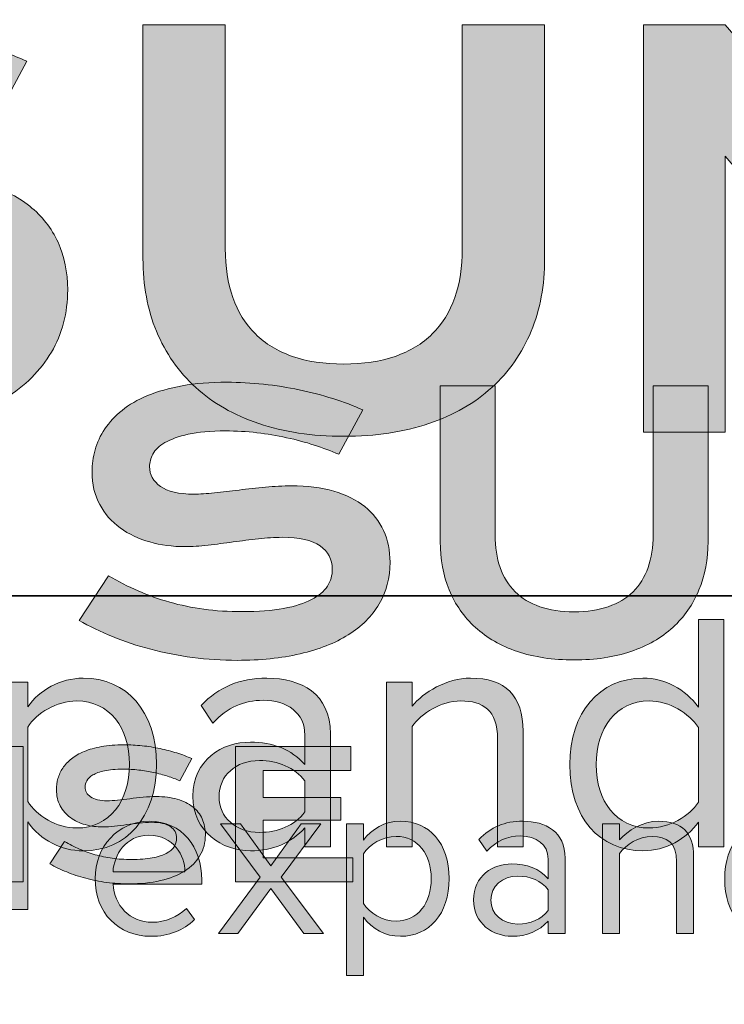
# Model space of a CAD drawing. Units: millimetres. Extents: x 955 to 34530, y -2978 to 2445.
# Drawn here: x 1244 to 1264, y 2184 to 2212 of the extents above; entities that cross this region are included whole.
import ezdxf

# ---------------------------------------------------------------- set-up
doc = ezdxf.new("R2010")
doc.units = ezdxf.units.MM
for name, color, linetype, lineweight in [('07a_TD_Texte_Layout', 7, 'Continuous', 35), ('09a_TD_Frame_seen', 7, 'Continuous', 35), ('09a_TD_Frame_seen @ 1', 7, 'Continuous', 35), ('09a_TD_Frame_seen @ 2', 7, 'Continuous', 35), ('09a_TD_Frame_seen @ 3', 7, 'Continuous', 35), ('Ansichtsfenster', 252, 'Continuous', 15)]:
    doc.layers.add(name, color=color, linetype=linetype, lineweight=lineweight)
doc.layers.add('SP_Logo_2018_RGB_Claim', color=7, linetype='Continuous')
doc.styles.add('Drawing_TD', font='calibril.ttf', dxfattribs={"height": 2.8})
doc.styles.add('Layout_TD', font='calibril.ttf', dxfattribs={"height": 2.8})

# ---------------------------------------------------------------- blocks, each defined once
blk = doc.blocks.new('SP_Logo_farbig_TD')
at = {"layer": 'SP_Logo_2018_RGB_Claim'}
h = blk.add_hatch(color=115, dxfattribs=at)
h.dxf.hatch_style = 2
edge = h.paths.add_edge_path()
edge.add_spline(control_points=[(14.3666, 10.2143), (14.1811, 10.1805), (14.0176, 10.1348), (13.8761, 10.0759), (13.7349, 10.0169), (13.6141, 9.9474), (13.5141, 9.8662), (13.4148, 9.7852), (13.3334, 9.6979), (13.2701, 9.6038), (13.2073, 9.5093), (13.1619, 9.4111), (13.1333, 9.3078), (13.1044, 9.2049), (13.09, 9.1012), (13.09, 8.9967), (13.09, 8.8199), (13.1262, 8.6655), (13.1981, 8.5331), (13.2699, 8.4005), (13.3668, 8.2905), (13.4888, 8.2018), (13.6106, 8.1135), (13.7505, 8.0474), (13.9079, 8.0032), (14.0659, 7.9591), (14.2303, 7.9374), (14.4024, 7.9374), (14.5053, 7.9374), (14.6153, 7.9441), (14.7322, 7.9578), (14.849, 7.9715), (14.9677, 7.9868), (15.088, 8.0032), (15.2079, 8.0196), (15.327, 8.0346), (15.4446, 8.0487), (15.5625, 8.0627), (15.6743, 8.0693), (15.7805, 8.0693), (16.0225, 8.0693), (16.2017, 8.0293), (16.3177, 7.9482), (16.4338, 7.867), (16.492, 7.757), (16.492, 7.6182), (16.492, 7.5313), (16.4688, 7.4516), (16.4223, 7.3779), (16.3755, 7.3042), (16.3012, 7.2408), (16.1989, 7.1876), (16.0968, 7.1344), (15.9644, 7.0929), (15.8029, 7.0628), (15.6407, 7.0322), (15.4446, 7.0174), (15.2142, 7.0174), (15.0229, 7.0174), (14.8426, 7.0289), (14.6732, 7.0517), (14.5041, 7.0744), (14.3426, 7.1074), (14.1891, 7.1512), (14.035, 7.1945), (13.8868, 7.2473), (13.7438, 7.3102), (13.6006, 7.373), (13.4598, 7.4442), (13.3209, 7.5227), (13.3209, 7.5227), (12.9061, 6.8924), (12.9061, 6.8924), (13.0515, 6.809), (13.2097, 6.7323), (13.3807, 6.6634), (13.5514, 6.5932), (13.7314, 6.5337), (13.9201, 6.4836), (14.1091, 6.4337), (14.3066, 6.3957), (14.5126, 6.3681), (14.7188, 6.3416), (14.9298, 6.3278), (15.1455, 6.3278), (15.4726, 6.3278), (15.7693, 6.3586), (16.0355, 6.4199), (16.3022, 6.4812), (16.5301, 6.571), (16.7186, 6.6898), (16.908, 6.8085), (17.0534, 6.9537), (17.1553, 7.1263), (17.2577, 7.2988), (17.3091, 7.4954), (17.3091, 7.7162), (17.3091, 7.8811), (17.2785, 8.0307), (17.2178, 8.1638), (17.1575, 8.297), (17.0684, 8.4108), (16.9505, 8.5049), (16.8328, 8.5991), (16.6868, 8.671), (16.5128, 8.7217), (16.3387, 8.7724), (16.1388, 8.7977), (15.9129, 8.7977), (15.7939, 8.7977), (15.6705, 8.7918), (15.5438, 8.7795), (15.4175, 8.7675), (15.293, 8.7538), (15.1714, 8.739), (15.0492, 8.7244), (14.9331, 8.7109), (14.8227, 8.6987), (14.7125, 8.6863), (14.6147, 8.6805), (14.5298, 8.6805), (14.3189, 8.6805), (14.1621, 8.7168), (14.0588, 8.7894), (13.9557, 8.8621), (13.9044, 8.9558), (13.9044, 9.0704), (13.9044, 9.1292), (13.9201, 9.1882), (13.9522, 9.2479), (13.984, 9.3076), (14.041, 9.3614), (14.1227, 9.4102), (14.2048, 9.4581), (14.3146, 9.4976), (14.4526, 9.5288), (14.5906, 9.5596), (14.7667, 9.5755), (14.981, 9.5755), (15.1315, 9.5755), (15.279, 9.5671), (15.424, 9.5496), (15.5686, 9.5328), (15.7088, 9.5092), (15.8443, 9.4799), (15.9801, 9.4505), (16.1103, 9.4154), (16.2345, 9.3754), (16.3586, 9.3356), (16.4749, 9.2917), (16.5826, 9.2443), (16.5826, 9.2443), (16.9237, 9.8722), (16.9237, 9.8722), (16.7927, 9.9313), (16.6515, 9.9847), (16.4995, 10.0326), (16.3472, 10.0812), (16.1891, 10.1226), (16.0247, 10.1566), (15.8606, 10.1914), (15.6915, 10.2176), (15.5183, 10.2367), (15.3448, 10.2552), (15.1722, 10.2647), (15.0007, 10.2647), (14.7636, 10.2647), (14.5523, 10.2482), (14.3666, 10.2143)], knot_values=[0, 0, 0, 0, 1, 1, 1, 2, 2, 2, 3, 3, 3, 4, 4, 4, 5, 5, 5, 6, 6, 6, 7, 7, 7, 8, 8, 8, 9, 9, 9, 10, 10, 10, 11, 11, 11, 12, 12, 12, 13, 13, 13, 14, 14, 14, 15, 15, 15, 16, 16, 16, 17, 17, 17, 18, 18, 18, 19, 19, 19, 20, 20, 20, 21, 21, 21, 22, 22, 22, 23, 23, 23, 24, 24, 24, 25, 25, 25, 26, 26, 26, 27, 27, 27, 28, 28, 28, 29, 29, 29, 30, 30, 30, 31, 31, 31, 32, 32, 32, 33, 33, 33, 34, 34, 34, 35, 35, 35, 36, 36, 36, 37, 37, 37, 38, 38, 38, 39, 39, 39, 40, 40, 40, 41, 41, 41, 42, 42, 42, 43, 43, 43, 44, 44, 44, 45, 45, 45, 46, 46, 46, 47, 47, 47, 48, 48, 48, 49, 49, 49, 50, 50, 50, 51, 51, 51, 52, 52, 52, 53, 53, 53, 54, 54, 54, 55, 55, 55, 56, 56, 56, 56], degree=3, periodic=0)
h = blk.add_hatch(color=142, dxfattribs=at)
h.dxf.hatch_style = 2
edge = h.paths.add_edge_path()
edge.add_spline(control_points=[(52.8854, 10.2144), (52.7002, 10.1806), (52.5365, 10.1348), (52.3949, 10.0757), (52.2536, 10.017), (52.1331, 9.9473), (52.0335, 9.8663), (51.9334, 9.785), (51.8523, 9.698), (51.7893, 9.6039), (51.7262, 9.5094), (51.6804, 9.4112), (51.652, 9.3078), (51.623, 9.2049), (51.6094, 9.1012), (51.6094, 8.9965), (51.6094, 8.8197), (51.6453, 8.6653), (51.717, 8.5331), (51.789, 8.4006), (51.8856, 8.2906), (52.0078, 8.2018), (52.1291, 8.1136), (52.2691, 8.0474), (52.4271, 8.0032), (52.585, 7.9592), (52.7496, 7.9372), (52.9211, 7.9372), (53.0243, 7.9372), (53.1342, 7.9439), (53.251, 7.9578), (53.368, 7.9718), (53.4868, 7.9867), (53.6069, 8.0032), (53.7266, 8.0197), (53.8459, 8.0344), (53.9635, 8.0486), (54.0814, 8.0627), (54.1933, 8.0694), (54.2996, 8.0694), (54.5414, 8.0694), (54.7208, 8.0291), (54.8368, 7.948), (54.9525, 7.867), (55.011, 7.757), (55.011, 7.6182), (55.011, 7.5313), (54.9876, 7.4516), (54.941, 7.378), (54.8946, 7.3043), (54.8204, 7.2406), (54.7175, 7.1876), (54.6155, 7.1344), (54.4837, 7.0929), (54.3216, 7.0627), (54.1595, 7.032), (53.9635, 7.0175), (53.7327, 7.0175), (53.5418, 7.0175), (53.3613, 7.0287), (53.1921, 7.0517), (53.0228, 7.0745), (52.8614, 7.1075), (52.7078, 7.151), (52.5539, 7.1943), (52.4059, 7.2473), (52.2628, 7.3102), (52.1197, 7.3731), (51.9785, 7.444), (51.8398, 7.5227), (51.8398, 7.5227), (51.4249, 6.8922), (51.4249, 6.8922), (51.5708, 6.8091), (51.7285, 6.7323), (51.8994, 6.6632), (52.0705, 6.593), (52.2507, 6.5337), (52.4392, 6.4836), (52.628, 6.4337), (52.8252, 6.3958), (53.0314, 6.3681), (53.2376, 6.3417), (53.4484, 6.3278), (53.6644, 6.3278), (53.9919, 6.3278), (54.2882, 6.3585), (54.5547, 6.42), (54.8211, 6.4813), (55.049, 6.5711), (55.238, 6.6897), (55.4265, 6.8086), (55.5723, 6.9537), (55.6745, 7.1263), (55.7766, 7.2988), (55.8274, 7.4954), (55.8274, 7.7162), (55.8274, 7.8814), (55.7973, 8.0307), (55.7369, 8.1637), (55.6765, 8.297), (55.5876, 8.4108), (55.4695, 8.5047), (55.3515, 8.599), (55.2059, 8.6711), (55.0317, 8.7217), (54.8578, 8.7724), (54.6575, 8.7978), (54.4321, 8.7978), (54.3128, 8.7978), (54.1894, 8.7916), (54.0626, 8.7795), (53.936, 8.7675), (53.8119, 8.7538), (53.6903, 8.739), (53.5683, 8.7245), (53.4522, 8.7109), (53.3418, 8.6988), (53.2315, 8.6863), (53.1336, 8.6803), (53.0488, 8.6803), (52.8378, 8.6803), (52.6807, 8.7166), (52.5779, 8.7895), (52.4747, 8.8621), (52.4231, 8.9558), (52.4231, 9.0702), (52.4231, 9.1293), (52.4392, 9.1882), (52.4711, 9.248), (52.5029, 9.3076), (52.5599, 9.3614), (52.6418, 9.41), (52.7231, 9.4579), (52.8332, 9.4976), (52.9713, 9.5288), (53.1095, 9.5597), (53.2854, 9.5756), (53.5, 9.5756), (53.6504, 9.5756), (53.7979, 9.5672), (53.9427, 9.5494), (54.0874, 9.5328), (54.2276, 9.5093), (54.3634, 9.4799), (54.4989, 9.4505), (54.6293, 9.4155), (54.7534, 9.3755), (54.8775, 9.3356), (54.9937, 9.2915), (55.1018, 9.2446), (55.1018, 9.2446), (55.4428, 9.8722), (55.4428, 9.8722), (55.3116, 9.9314), (55.1704, 9.9848), (55.0183, 10.0326), (54.866, 10.0812), (54.7079, 10.1224), (54.5434, 10.1568), (54.3791, 10.1914), (54.2101, 10.2178), (54.0371, 10.2367), (53.8637, 10.2553), (53.6916, 10.2647), (53.5196, 10.2647), (53.2823, 10.2647), (53.0707, 10.2482), (52.8854, 10.2144)], knot_values=[0, 0, 0, 0, 1, 1, 1, 2, 2, 2, 3, 3, 3, 4, 4, 4, 5, 5, 5, 6, 6, 6, 7, 7, 7, 8, 8, 8, 9, 9, 9, 10, 10, 10, 11, 11, 11, 12, 12, 12, 13, 13, 13, 14, 14, 14, 15, 15, 15, 16, 16, 16, 17, 17, 17, 18, 18, 18, 19, 19, 19, 20, 20, 20, 21, 21, 21, 22, 22, 22, 23, 23, 23, 24, 24, 24, 25, 25, 25, 26, 26, 26, 27, 27, 27, 28, 28, 28, 29, 29, 29, 30, 30, 30, 31, 31, 31, 32, 32, 32, 33, 33, 33, 34, 34, 34, 35, 35, 35, 36, 36, 36, 37, 37, 37, 38, 38, 38, 39, 39, 39, 40, 40, 40, 41, 41, 41, 42, 42, 42, 43, 43, 43, 44, 44, 44, 45, 45, 45, 46, 46, 46, 47, 47, 47, 48, 48, 48, 49, 49, 49, 50, 50, 50, 51, 51, 51, 52, 52, 52, 53, 53, 53, 54, 54, 54, 55, 55, 55, 56, 56, 56, 56], degree=3, periodic=0)
h = blk.add_hatch(color=115, dxfattribs=at)
h.dxf.hatch_style = 2
edge = h.paths.add_edge_path()
edge.add_spline(control_points=[(21.0344, 10.2159), (21.0344, 10.2159), (21.0344, 8.1037), (21.0344, 8.1037), (21.0344, 7.9307), (21.0106, 7.7765), (20.9632, 7.6414), (20.916, 7.5066), (20.845, 7.3925), (20.7511, 7.2995), (20.6573, 7.206), (20.5402, 7.1353), (20.4005, 7.0874), (20.2605, 7.0386), (20.099, 7.015), (19.9161, 7.015), (19.7311, 7.015), (19.5693, 7.0386), (19.4306, 7.0874), (19.2913, 7.1353), (19.1748, 7.206), (19.0809, 7.2995), (18.987, 7.3925), (18.9161, 7.5066), (18.8687, 7.6414), (18.8212, 7.7765), (18.7974, 7.9307), (18.7974, 8.1037), (18.7974, 8.1037), (18.7974, 10.2159), (18.7974, 10.2159), (18.7974, 10.2159), (18.0202, 10.2159), (18.0202, 10.2159), (18.0202, 10.2159), (18.0202, 8.0106), (18.0202, 8.0106), (18.0202, 7.7585), (18.0627, 7.5295), (18.1473, 7.3239), (18.2327, 7.1179), (18.3561, 6.9413), (18.518, 6.7942), (18.6798, 6.6469), (18.878, 6.5331), (19.1127, 6.4529), (19.3474, 6.3732), (19.6152, 6.3331), (19.9161, 6.3331), (20.2169, 6.3331), (20.4846, 6.3732), (20.7193, 6.4529), (20.954, 6.5331), (21.1522, 6.6469), (21.3141, 6.7942), (21.476, 6.9413), (21.5993, 7.1179), (21.6844, 7.3239), (21.7694, 7.5295), (21.8119, 7.7585), (21.8119, 8.0106), (21.8119, 8.0106), (21.8119, 10.2159), (21.8119, 10.2159), (21.8119, 10.2159), (21.0344, 10.2159), (21.0344, 10.2159)], knot_values=[0, 0, 0, 0, 1, 1, 1, 2, 2, 2, 3, 3, 3, 4, 4, 4, 5, 5, 5, 6, 6, 6, 7, 7, 7, 8, 8, 8, 9, 9, 9, 10, 10, 10, 11, 11, 11, 12, 12, 12, 13, 13, 13, 14, 14, 14, 15, 15, 15, 16, 16, 16, 17, 17, 17, 18, 18, 18, 19, 19, 19, 20, 20, 20, 21, 21, 21, 22, 22, 22, 22], degree=3, periodic=0)
h = blk.add_hatch(color=115, dxfattribs=at)
h.dxf.hatch_style = 2
h.paths.add_polyline_path([(23.517, 10.2159), (25.754, 7.6357), (25.754, 10.2159), (26.5314, 10.2159), (26.5314, 6.3727), (25.7426, 6.3727), (23.5156, 8.9756), (23.5156, 6.3727), (22.7438, 6.3727), (22.7438, 10.2159)])
h = blk.add_hatch(color=142, dxfattribs=at)
h.dxf.hatch_style = 2
h.paths.add_polyline_path([(49.8868, 6.382), (50.6692, 6.382), (50.6692, 10.2159), (49.8868, 10.2159)])
h = blk.add_hatch(color=142, dxfattribs=at)
h.dxf.hatch_style = 2
h.paths.add_polyline_path([(56.6837, 10.2159), (56.6837, 6.382), (60, 6.382), (60, 7.0613), (57.4612, 7.0613), (57.4612, 8.1283), (59.6639, 8.1283), (59.6639, 8.7683), (57.4612, 8.7683), (57.4612, 9.5337), (59.9486, 9.5337), (59.9486, 10.2159)])
h = blk.add_hatch(color=252, dxfattribs=at)
h.dxf.hatch_style = 2
edge = h.paths.add_edge_path()
edge.add_spline(control_points=[(23.2634, 2.4595), (23.2634, 2.4595), (23.2634, 2.691), (23.2634, 2.691), (23.1476, 2.5336), (22.958, 2.4211), (22.7394, 2.4211), (22.3346, 2.4211), (22.0484, 2.7294), (22.0484, 3.234), (22.0484, 3.729), (22.3314, 4.0504), (22.7394, 4.0504), (22.9485, 4.0504), (23.1379, 3.9477), (23.2634, 3.7773), (23.2634, 3.7773), (23.2634, 4.6033), (23.2634, 4.6033), (23.2634, 4.6033), (23.5043, 4.6033), (23.5043, 4.6033), (23.5043, 4.6033), (23.5043, 2.4595), (23.5043, 2.4595), (23.5043, 2.4595), (23.2634, 2.4595), (23.2634, 2.4595)], knot_values=[0, 0, 0, 0, 1, 1, 1, 2, 2, 2, 3, 3, 3, 4, 4, 4, 5, 5, 5, 6, 6, 6, 7, 7, 7, 8, 8, 8, 9, 9, 9, 9], degree=3, periodic=0)
edge = h.paths.add_edge_path()
edge.add_spline(control_points=[(23.2634, 2.8804), (23.2634, 2.8804), (23.2634, 3.5843), (23.2634, 3.5843), (23.1766, 3.7194), (22.9901, 3.8352), (22.7973, 3.8352), (22.4856, 3.8352), (22.2991, 3.578), (22.2991, 3.234), (22.2991, 2.8903), (22.4856, 2.6363), (22.7973, 2.6363), (22.9901, 2.6363), (23.1766, 2.7456), (23.2634, 2.8804)], knot_values=[0, 0, 0, 0, 1, 1, 1, 2, 2, 2, 3, 3, 3, 4, 4, 4, 5, 5, 5, 5], degree=3, periodic=0)
h = blk.add_hatch(color=252, dxfattribs=at)
h.dxf.hatch_style = 2
edge = h.paths.add_edge_path()
edge.add_spline(control_points=[(13.133, 3.2371), (13.133, 3.6873), (13.4544, 4.0504), (13.8979, 4.0504), (14.3672, 4.0504), (14.6436, 3.6842), (14.6436, 3.2181), (14.6436, 3.2181), (14.6436, 3.157), (14.6436, 3.157), (14.6436, 3.157), (13.387, 3.157), (13.387, 3.157), (13.4063, 2.8646), (13.612, 2.62), (13.9463, 2.62), (14.123, 2.62), (14.303, 2.691), (14.425, 2.8162), (14.425, 2.8162), (14.5408, 2.6589), (14.5408, 2.6589), (14.3866, 2.5047), (14.1775, 2.4211), (13.9237, 2.4211), (13.4641, 2.4211), (13.133, 2.752), (13.133, 3.2371)], knot_values=[0, 0, 0, 0, 1, 1, 1, 2, 2, 2, 3, 3, 3, 4, 4, 4, 5, 5, 5, 6, 6, 6, 7, 7, 7, 8, 8, 8, 9, 9, 9, 9], degree=3, periodic=0)
edge = h.paths.add_edge_path()
edge.add_spline(control_points=[(13.8947, 3.851), (13.5638, 3.851), (13.3997, 3.5716), (13.387, 3.3338), (13.387, 3.3338), (14.4058, 3.3338), (14.4058, 3.3338), (14.4026, 3.5653), (14.2483, 3.851), (13.8947, 3.851)], knot_values=[0, 0, 0, 0, 1, 1, 1, 2, 2, 2, 3, 3, 3, 3], degree=3, periodic=0)
h = blk.add_hatch(color=252, dxfattribs=at)
h.dxf.hatch_style = 2
h.paths.add_polyline_path([(16.0866, 2.4595), (15.6206, 3.096), (15.1545, 2.4595), (14.8782, 2.4595), (15.4727, 3.2565), (14.9103, 4.0119), (15.19, 4.0119), (15.6206, 3.4206), (16.0512, 4.0119), (16.331, 4.0119), (15.7684, 3.2565), (16.3663, 2.4595)])
h = blk.add_hatch(color=252, dxfattribs=at)
h.dxf.hatch_style = 2
edge = h.paths.add_edge_path()
edge.add_spline(control_points=[(16.932, 2.6941), (16.932, 2.6941), (16.932, 1.8682), (16.932, 1.8682), (16.932, 1.8682), (16.6909, 1.8682), (16.6909, 1.8682), (16.6909, 1.8682), (16.6909, 4.0119), (16.6909, 4.0119), (16.6909, 4.0119), (16.932, 4.0119), (16.932, 4.0119), (16.932, 4.0119), (16.932, 3.7805), (16.932, 3.7805), (17.0444, 3.9378), (17.2374, 4.0504), (17.4558, 4.0504), (17.864, 4.0504), (18.1469, 3.742), (18.1469, 3.2371), (18.1469, 2.7358), (17.864, 2.4211), (17.4558, 2.4211), (17.2437, 2.4211), (17.0573, 2.5206), (16.932, 2.6941)], knot_values=[0, 0, 0, 0, 1, 1, 1, 2, 2, 2, 3, 3, 3, 4, 4, 4, 5, 5, 5, 6, 6, 6, 7, 7, 7, 8, 8, 8, 9, 9, 9, 9], degree=3, periodic=0)
edge = h.paths.add_edge_path()
edge.add_spline(control_points=[(17.8929, 3.2371), (17.8929, 3.5811), (17.7066, 3.8352), (17.3947, 3.8352), (17.2051, 3.8352), (17.0154, 3.7226), (16.932, 3.5875), (16.932, 3.5875), (16.932, 2.8871), (16.932, 2.8871), (17.0154, 2.752), (17.2051, 2.6363), (17.3947, 2.6363), (17.7066, 2.6363), (17.8929, 2.8935), (17.8929, 3.2371)], knot_values=[0, 0, 0, 0, 1, 1, 1, 2, 2, 2, 3, 3, 3, 4, 4, 4, 5, 5, 5, 5], degree=3, periodic=0)
h = blk.add_hatch(color=252, dxfattribs=at)
h.dxf.hatch_style = 2
edge = h.paths.add_edge_path()
edge.add_spline(control_points=[(19.548, 2.4595), (19.548, 2.4595), (19.548, 2.6363), (19.548, 2.6363), (19.4196, 2.4948), (19.2428, 2.4211), (19.0338, 2.4211), (18.7704, 2.4211), (18.4906, 2.5978), (18.4906, 2.9351), (18.4906, 3.2823), (18.7704, 3.4464), (19.0338, 3.4464), (19.246, 3.4464), (19.4227, 3.3786), (19.548, 3.234), (19.548, 3.234), (19.548, 3.5137), (19.548, 3.5137), (19.548, 3.7226), (19.3809, 3.8415), (19.156, 3.8415), (18.9695, 3.8415), (18.8185, 3.7741), (18.6802, 3.6263), (18.6802, 3.6263), (18.5679, 3.7932), (18.5679, 3.7932), (18.7349, 3.9668), (18.9343, 4.0504), (19.1881, 4.0504), (19.5159, 4.0504), (19.7891, 3.9025), (19.7891, 3.5264), (19.7891, 3.5264), (19.7891, 2.4595), (19.7891, 2.4595), (19.7891, 2.4595), (19.548, 2.4595), (19.548, 2.4595)], knot_values=[0, 0, 0, 0, 1, 1, 1, 2, 2, 2, 3, 3, 3, 4, 4, 4, 5, 5, 5, 6, 6, 6, 7, 7, 7, 8, 8, 8, 9, 9, 9, 10, 10, 10, 11, 11, 11, 12, 12, 12, 13, 13, 13, 13], degree=3, periodic=0)
edge = h.paths.add_edge_path()
edge.add_spline(control_points=[(19.548, 2.7873), (19.548, 2.7873), (19.548, 3.0798), (19.548, 3.0798), (19.4548, 3.2082), (19.291, 3.2728), (19.1206, 3.2728), (18.8956, 3.2728), (18.7381, 3.1313), (18.7381, 2.9319), (18.7381, 2.7358), (18.8956, 2.5946), (19.1206, 2.5946), (19.291, 2.5946), (19.4548, 2.6589), (19.548, 2.7873)], knot_values=[0, 0, 0, 0, 1, 1, 1, 2, 2, 2, 3, 3, 3, 4, 4, 4, 5, 5, 5, 5], degree=3, periodic=0)
h = blk.add_hatch(color=252, dxfattribs=at)
h.dxf.hatch_style = 2
edge = h.paths.add_edge_path()
edge.add_spline(control_points=[(21.3671, 2.4595), (21.3671, 2.4595), (21.3671, 3.4753), (21.3671, 3.4753), (21.3671, 3.7484), (21.2288, 3.8352), (21.02, 3.8352), (20.8303, 3.8352), (20.6504, 3.7194), (20.5604, 3.5942), (20.5604, 3.5942), (20.5604, 2.4595), (20.5604, 2.4595), (20.5604, 2.4595), (20.3193, 2.4595), (20.3193, 2.4595), (20.3193, 2.4595), (20.3193, 4.0119), (20.3193, 4.0119), (20.3193, 4.0119), (20.5604, 4.0119), (20.5604, 4.0119), (20.5604, 4.0119), (20.5604, 3.7868), (20.5604, 3.7868), (20.6696, 3.9156), (20.8818, 4.0504), (21.1131, 4.0504), (21.4379, 4.0504), (21.6081, 3.8867), (21.6081, 3.549), (21.6081, 3.549), (21.6081, 2.4595), (21.6081, 2.4595), (21.6081, 2.4595), (21.3671, 2.4595), (21.3671, 2.4595)], knot_values=[0, 0, 0, 0, 1, 1, 1, 2, 2, 2, 3, 3, 3, 4, 4, 4, 5, 5, 5, 6, 6, 6, 7, 7, 7, 8, 8, 8, 9, 9, 9, 10, 10, 10, 11, 11, 11, 12, 12, 12, 12], degree=3, periodic=0)
at = {"layer": 'SP_Logo_2018_RGB_Claim', "lineweight": 0}
for points in [[(23.517, 10.2159), (25.754, 7.6357), (25.754, 10.2159), (26.5314, 10.2159), (26.5314, 6.3727), (25.7426, 6.3727), (23.5156, 8.9756), (23.5156, 6.3727), (22.7438, 6.3727), (22.7438, 10.2159), (23.517, 10.2159)], [(49.8868, 6.382), (50.6692, 6.382), (50.6692, 10.2159), (49.8868, 10.2159), (49.8868, 6.382)], [(56.6837, 10.2159), (56.6837, 6.382), (60, 6.382), (60, 7.0613), (57.4612, 7.0613), (57.4612, 8.1283), (59.6639, 8.1283), (59.6639, 8.7683), (57.4612, 8.7683), (57.4612, 9.5337), (59.9486, 9.5337), (59.9486, 10.2159), (56.6837, 10.2159)], [(16.0866, 2.4595), (15.6206, 3.096), (15.1545, 2.4595), (14.8782, 2.4595), (15.4727, 3.2565), (14.9103, 4.0119), (15.19, 4.0119), (15.6206, 3.4206), (16.0512, 4.0119), (16.331, 4.0119), (15.7684, 3.2565), (16.3663, 2.4595), (16.0866, 2.4595)]]:
    blk.add_lwpolyline(points, dxfattribs=at)
for points, knots in [([(14.3666, 10.2143), (14.1811, 10.1805), (14.0176, 10.1348), (13.8761, 10.0759), (13.7349, 10.0169), (13.6141, 9.9474), (13.5141, 9.8662), (13.4148, 9.7852), (13.3334, 9.6979), (13.2701, 9.6038), (13.2073, 9.5093), (13.1619, 9.4111), (13.1333, 9.3078), (13.1044, 9.2049), (13.09, 9.1012), (13.09, 8.9967), (13.09, 8.8199), (13.1262, 8.6655), (13.1981, 8.5331), (13.2699, 8.4005), (13.3668, 8.2905), (13.4888, 8.2018), (13.6106, 8.1135), (13.7505, 8.0474), (13.9079, 8.0032), (14.0659, 7.9591), (14.2303, 7.9374), (14.4024, 7.9374), (14.5053, 7.9374), (14.6153, 7.9441), (14.7322, 7.9578), (14.849, 7.9715), (14.9677, 7.9868), (15.088, 8.0032), (15.2079, 8.0196), (15.327, 8.0346), (15.4446, 8.0487), (15.5625, 8.0627), (15.6743, 8.0693), (15.7805, 8.0693), (16.0225, 8.0693), (16.2017, 8.0293), (16.3177, 7.9482), (16.4338, 7.867), (16.492, 7.757), (16.492, 7.6182), (16.492, 7.5313), (16.4688, 7.4516), (16.4223, 7.3779), (16.3755, 7.3042), (16.3012, 7.2408), (16.1989, 7.1876), (16.0968, 7.1344), (15.9644, 7.0929), (15.8029, 7.0628), (15.6407, 7.0322), (15.4446, 7.0174), (15.2142, 7.0174), (15.0229, 7.0174), (14.8426, 7.0289), (14.6732, 7.0517), (14.5041, 7.0744), (14.3426, 7.1074), (14.1891, 7.1512), (14.035, 7.1945), (13.8868, 7.2473), (13.7438, 7.3102), (13.6006, 7.373), (13.4598, 7.4442), (13.3209, 7.5227), (13.3209, 7.5227), (12.9061, 6.8924), (12.9061, 6.8924), (13.0515, 6.809), (13.2097, 6.7323), (13.3807, 6.6634), (13.5514, 6.5932), (13.7314, 6.5337), (13.9201, 6.4836), (14.1091, 6.4337), (14.3066, 6.3957), (14.5126, 6.3681), (14.7188, 6.3416), (14.9298, 6.3278), (15.1455, 6.3278), (15.4726, 6.3278), (15.7693, 6.3586), (16.0355, 6.4199), (16.3022, 6.4812), (16.5301, 6.571), (16.7186, 6.6898), (16.908, 6.8085), (17.0534, 6.9537), (17.1553, 7.1263), (17.2577, 7.2988), (17.3091, 7.4954), (17.3091, 7.7162), (17.3091, 7.8811), (17.2785, 8.0307), (17.2178, 8.1638), (17.1575, 8.297), (17.0684, 8.4108), (16.9505, 8.5049), (16.8328, 8.5991), (16.6868, 8.671), (16.5128, 8.7217), (16.3387, 8.7724), (16.1388, 8.7977), (15.9129, 8.7977), (15.7939, 8.7977), (15.6705, 8.7918), (15.5438, 8.7795), (15.4175, 8.7675), (15.293, 8.7538), (15.1714, 8.739), (15.0492, 8.7244), (14.9331, 8.7109), (14.8227, 8.6987), (14.7125, 8.6863), (14.6147, 8.6805), (14.5298, 8.6805), (14.3189, 8.6805), (14.1621, 8.7168), (14.0588, 8.7894), (13.9557, 8.8621), (13.9044, 8.9558), (13.9044, 9.0704), (13.9044, 9.1292), (13.9201, 9.1882), (13.9522, 9.2479), (13.984, 9.3076), (14.041, 9.3614), (14.1227, 9.4102), (14.2048, 9.4581), (14.3146, 9.4976), (14.4526, 9.5288), (14.5906, 9.5596), (14.7667, 9.5755), (14.981, 9.5755), (15.1315, 9.5755), (15.279, 9.5671), (15.424, 9.5496), (15.5686, 9.5328), (15.7088, 9.5092), (15.8443, 9.4799), (15.9801, 9.4505), (16.1103, 9.4154), (16.2345, 9.3754), (16.3586, 9.3356), (16.4749, 9.2917), (16.5826, 9.2443), (16.5826, 9.2443), (16.9237, 9.8722), (16.9237, 9.8722), (16.7927, 9.9313), (16.6515, 9.9847), (16.4995, 10.0326), (16.3472, 10.0812), (16.1891, 10.1226), (16.0247, 10.1566), (15.8606, 10.1914), (15.6915, 10.2176), (15.5183, 10.2367), (15.3448, 10.2552), (15.1722, 10.2647), (15.0007, 10.2647), (14.7636, 10.2647), (14.5523, 10.2482), (14.3666, 10.2143)], [0, 0, 0, 0, 1, 1, 1, 2, 2, 2, 3, 3, 3, 4, 4, 4, 5, 5, 5, 6, 6, 6, 7, 7, 7, 8, 8, 8, 9, 9, 9, 10, 10, 10, 11, 11, 11, 12, 12, 12, 13, 13, 13, 14, 14, 14, 15, 15, 15, 16, 16, 16, 17, 17, 17, 18, 18, 18, 19, 19, 19, 20, 20, 20, 21, 21, 21, 22, 22, 22, 23, 23, 23, 24, 24, 24, 25, 25, 25, 26, 26, 26, 27, 27, 27, 28, 28, 28, 29, 29, 29, 30, 30, 30, 31, 31, 31, 32, 32, 32, 33, 33, 33, 34, 34, 34, 35, 35, 35, 36, 36, 36, 37, 37, 37, 38, 38, 38, 39, 39, 39, 40, 40, 40, 41, 41, 41, 42, 42, 42, 43, 43, 43, 44, 44, 44, 45, 45, 45, 46, 46, 46, 47, 47, 47, 48, 48, 48, 49, 49, 49, 50, 50, 50, 51, 51, 51, 52, 52, 52, 53, 53, 53, 54, 54, 54, 55, 55, 55, 56, 56, 56, 56]), ([(52.8854, 10.2144), (52.7002, 10.1806), (52.5365, 10.1348), (52.3949, 10.0757), (52.2536, 10.017), (52.1331, 9.9473), (52.0335, 9.8663), (51.9334, 9.785), (51.8523, 9.698), (51.7893, 9.6039), (51.7262, 9.5094), (51.6804, 9.4112), (51.652, 9.3078), (51.623, 9.2049), (51.6094, 9.1012), (51.6094, 8.9965), (51.6094, 8.8197), (51.6453, 8.6653), (51.717, 8.5331), (51.789, 8.4006), (51.8856, 8.2906), (52.0078, 8.2018), (52.1291, 8.1136), (52.2691, 8.0474), (52.4271, 8.0032), (52.585, 7.9592), (52.7496, 7.9372), (52.9211, 7.9372), (53.0243, 7.9372), (53.1342, 7.9439), (53.251, 7.9578), (53.368, 7.9718), (53.4868, 7.9867), (53.6069, 8.0032), (53.7266, 8.0197), (53.8459, 8.0344), (53.9635, 8.0486), (54.0814, 8.0627), (54.1933, 8.0694), (54.2996, 8.0694), (54.5414, 8.0694), (54.7208, 8.0291), (54.8368, 7.948), (54.9525, 7.867), (55.011, 7.757), (55.011, 7.6182), (55.011, 7.5313), (54.9876, 7.4516), (54.941, 7.378), (54.8946, 7.3043), (54.8204, 7.2406), (54.7175, 7.1876), (54.6155, 7.1344), (54.4837, 7.0929), (54.3216, 7.0627), (54.1595, 7.032), (53.9635, 7.0175), (53.7327, 7.0175), (53.5418, 7.0175), (53.3613, 7.0287), (53.1921, 7.0517), (53.0228, 7.0745), (52.8614, 7.1075), (52.7078, 7.151), (52.5539, 7.1943), (52.4059, 7.2473), (52.2628, 7.3102), (52.1197, 7.3731), (51.9785, 7.444), (51.8398, 7.5227), (51.8398, 7.5227), (51.4249, 6.8922), (51.4249, 6.8922), (51.5708, 6.8091), (51.7285, 6.7323), (51.8994, 6.6632), (52.0705, 6.593), (52.2507, 6.5337), (52.4392, 6.4836), (52.628, 6.4337), (52.8252, 6.3958), (53.0314, 6.3681), (53.2376, 6.3417), (53.4484, 6.3278), (53.6644, 6.3278), (53.9919, 6.3278), (54.2882, 6.3585), (54.5547, 6.42), (54.8211, 6.4813), (55.049, 6.5711), (55.238, 6.6897), (55.4265, 6.8086), (55.5723, 6.9537), (55.6745, 7.1263), (55.7766, 7.2988), (55.8274, 7.4954), (55.8274, 7.7162), (55.8274, 7.8814), (55.7973, 8.0307), (55.7369, 8.1637), (55.6765, 8.297), (55.5876, 8.4108), (55.4695, 8.5047), (55.3515, 8.599), (55.2059, 8.6711), (55.0317, 8.7217), (54.8578, 8.7724), (54.6575, 8.7978), (54.4321, 8.7978), (54.3128, 8.7978), (54.1894, 8.7916), (54.0626, 8.7795), (53.936, 8.7675), (53.8119, 8.7538), (53.6903, 8.739), (53.5683, 8.7245), (53.4522, 8.7109), (53.3418, 8.6988), (53.2315, 8.6863), (53.1336, 8.6803), (53.0488, 8.6803), (52.8378, 8.6803), (52.6807, 8.7166), (52.5779, 8.7895), (52.4747, 8.8621), (52.4231, 8.9558), (52.4231, 9.0702), (52.4231, 9.1293), (52.4392, 9.1882), (52.4711, 9.248), (52.5029, 9.3076), (52.5599, 9.3614), (52.6418, 9.41), (52.7231, 9.4579), (52.8332, 9.4976), (52.9713, 9.5288), (53.1095, 9.5597), (53.2854, 9.5756), (53.5, 9.5756), (53.6504, 9.5756), (53.7979, 9.5672), (53.9427, 9.5494), (54.0874, 9.5328), (54.2276, 9.5093), (54.3634, 9.4799), (54.4989, 9.4505), (54.6293, 9.4155), (54.7534, 9.3755), (54.8775, 9.3356), (54.9937, 9.2915), (55.1018, 9.2446), (55.1018, 9.2446), (55.4428, 9.8722), (55.4428, 9.8722), (55.3116, 9.9314), (55.1704, 9.9848), (55.0183, 10.0326), (54.866, 10.0812), (54.7079, 10.1224), (54.5434, 10.1568), (54.3791, 10.1914), (54.2101, 10.2178), (54.0371, 10.2367), (53.8637, 10.2553), (53.6916, 10.2647), (53.5196, 10.2647), (53.2823, 10.2647), (53.0707, 10.2482), (52.8854, 10.2144)], [0, 0, 0, 0, 1, 1, 1, 2, 2, 2, 3, 3, 3, 4, 4, 4, 5, 5, 5, 6, 6, 6, 7, 7, 7, 8, 8, 8, 9, 9, 9, 10, 10, 10, 11, 11, 11, 12, 12, 12, 13, 13, 13, 14, 14, 14, 15, 15, 15, 16, 16, 16, 17, 17, 17, 18, 18, 18, 19, 19, 19, 20, 20, 20, 21, 21, 21, 22, 22, 22, 23, 23, 23, 24, 24, 24, 25, 25, 25, 26, 26, 26, 27, 27, 27, 28, 28, 28, 29, 29, 29, 30, 30, 30, 31, 31, 31, 32, 32, 32, 33, 33, 33, 34, 34, 34, 35, 35, 35, 36, 36, 36, 37, 37, 37, 38, 38, 38, 39, 39, 39, 40, 40, 40, 41, 41, 41, 42, 42, 42, 43, 43, 43, 44, 44, 44, 45, 45, 45, 46, 46, 46, 47, 47, 47, 48, 48, 48, 49, 49, 49, 50, 50, 50, 51, 51, 51, 52, 52, 52, 53, 53, 53, 54, 54, 54, 55, 55, 55, 56, 56, 56, 56]), ([(21.0344, 10.2159), (21.0344, 10.2159), (21.0344, 8.1037), (21.0344, 8.1037), (21.0344, 7.9307), (21.0106, 7.7765), (20.9632, 7.6414), (20.916, 7.5066), (20.845, 7.3925), (20.7511, 7.2995), (20.6573, 7.206), (20.5402, 7.1353), (20.4005, 7.0874), (20.2605, 7.0386), (20.099, 7.015), (19.9161, 7.015), (19.7311, 7.015), (19.5693, 7.0386), (19.4306, 7.0874), (19.2913, 7.1353), (19.1748, 7.206), (19.0809, 7.2995), (18.987, 7.3925), (18.9161, 7.5066), (18.8687, 7.6414), (18.8212, 7.7765), (18.7974, 7.9307), (18.7974, 8.1037), (18.7974, 8.1037), (18.7974, 10.2159), (18.7974, 10.2159), (18.7974, 10.2159), (18.0202, 10.2159), (18.0202, 10.2159), (18.0202, 10.2159), (18.0202, 8.0106), (18.0202, 8.0106), (18.0202, 7.7585), (18.0627, 7.5295), (18.1473, 7.3239), (18.2327, 7.1179), (18.3561, 6.9413), (18.518, 6.7942), (18.6798, 6.6469), (18.878, 6.5331), (19.1127, 6.4529), (19.3474, 6.3732), (19.6152, 6.3331), (19.9161, 6.3331), (20.2169, 6.3331), (20.4846, 6.3732), (20.7193, 6.4529), (20.954, 6.5331), (21.1522, 6.6469), (21.3141, 6.7942), (21.476, 6.9413), (21.5993, 7.1179), (21.6844, 7.3239), (21.7694, 7.5295), (21.8119, 7.7585), (21.8119, 8.0106), (21.8119, 8.0106), (21.8119, 10.2159), (21.8119, 10.2159), (21.8119, 10.2159), (21.0344, 10.2159), (21.0344, 10.2159)], [0, 0, 0, 0, 1, 1, 1, 2, 2, 2, 3, 3, 3, 4, 4, 4, 5, 5, 5, 6, 6, 6, 7, 7, 7, 8, 8, 8, 9, 9, 9, 10, 10, 10, 11, 11, 11, 12, 12, 12, 13, 13, 13, 14, 14, 14, 15, 15, 15, 16, 16, 16, 17, 17, 17, 18, 18, 18, 19, 19, 19, 20, 20, 20, 21, 21, 21, 22, 22, 22, 22]), ([(23.2634, 2.4595), (23.2634, 2.4595), (23.2634, 2.691), (23.2634, 2.691), (23.1476, 2.5336), (22.958, 2.4211), (22.7394, 2.4211), (22.3346, 2.4211), (22.0484, 2.7294), (22.0484, 3.234), (22.0484, 3.729), (22.3314, 4.0504), (22.7394, 4.0504), (22.9485, 4.0504), (23.1379, 3.9477), (23.2634, 3.7773), (23.2634, 3.7773), (23.2634, 4.6033), (23.2634, 4.6033), (23.2634, 4.6033), (23.5043, 4.6033), (23.5043, 4.6033), (23.5043, 4.6033), (23.5043, 2.4595), (23.5043, 2.4595), (23.5043, 2.4595), (23.2634, 2.4595), (23.2634, 2.4595)], [0, 0, 0, 0, 1, 1, 1, 2, 2, 2, 3, 3, 3, 4, 4, 4, 5, 5, 5, 6, 6, 6, 7, 7, 7, 8, 8, 8, 9, 9, 9, 9]), ([(13.133, 3.2371), (13.133, 3.6873), (13.4544, 4.0504), (13.8979, 4.0504), (14.3672, 4.0504), (14.6436, 3.6842), (14.6436, 3.2181), (14.6436, 3.2181), (14.6436, 3.157), (14.6436, 3.157), (14.6436, 3.157), (13.387, 3.157), (13.387, 3.157), (13.4063, 2.8646), (13.612, 2.62), (13.9463, 2.62), (14.123, 2.62), (14.303, 2.691), (14.425, 2.8162), (14.425, 2.8162), (14.5408, 2.6589), (14.5408, 2.6589), (14.3866, 2.5047), (14.1775, 2.4211), (13.9237, 2.4211), (13.4641, 2.4211), (13.133, 2.752), (13.133, 3.2371)], [0, 0, 0, 0, 1, 1, 1, 2, 2, 2, 3, 3, 3, 4, 4, 4, 5, 5, 5, 6, 6, 6, 7, 7, 7, 8, 8, 8, 9, 9, 9, 9]), ([(16.932, 2.6941), (16.932, 2.6941), (16.932, 1.8682), (16.932, 1.8682), (16.932, 1.8682), (16.6909, 1.8682), (16.6909, 1.8682), (16.6909, 1.8682), (16.6909, 4.0119), (16.6909, 4.0119), (16.6909, 4.0119), (16.932, 4.0119), (16.932, 4.0119), (16.932, 4.0119), (16.932, 3.7805), (16.932, 3.7805), (17.0444, 3.9378), (17.2374, 4.0504), (17.4558, 4.0504), (17.864, 4.0504), (18.1469, 3.742), (18.1469, 3.2371), (18.1469, 2.7358), (17.864, 2.4211), (17.4558, 2.4211), (17.2437, 2.4211), (17.0573, 2.5206), (16.932, 2.6941)], [0, 0, 0, 0, 1, 1, 1, 2, 2, 2, 3, 3, 3, 4, 4, 4, 5, 5, 5, 6, 6, 6, 7, 7, 7, 8, 8, 8, 9, 9, 9, 9]), ([(19.548, 2.4595), (19.548, 2.4595), (19.548, 2.6363), (19.548, 2.6363), (19.4196, 2.4948), (19.2428, 2.4211), (19.0338, 2.4211), (18.7704, 2.4211), (18.4906, 2.5978), (18.4906, 2.9351), (18.4906, 3.2823), (18.7704, 3.4464), (19.0338, 3.4464), (19.246, 3.4464), (19.4227, 3.3786), (19.548, 3.234), (19.548, 3.234), (19.548, 3.5137), (19.548, 3.5137), (19.548, 3.7226), (19.3809, 3.8415), (19.156, 3.8415), (18.9695, 3.8415), (18.8185, 3.7741), (18.6802, 3.6263), (18.6802, 3.6263), (18.5679, 3.7932), (18.5679, 3.7932), (18.7349, 3.9668), (18.9343, 4.0504), (19.1881, 4.0504), (19.5159, 4.0504), (19.7891, 3.9025), (19.7891, 3.5264), (19.7891, 3.5264), (19.7891, 2.4595), (19.7891, 2.4595), (19.7891, 2.4595), (19.548, 2.4595), (19.548, 2.4595)], [0, 0, 0, 0, 1, 1, 1, 2, 2, 2, 3, 3, 3, 4, 4, 4, 5, 5, 5, 6, 6, 6, 7, 7, 7, 8, 8, 8, 9, 9, 9, 10, 10, 10, 11, 11, 11, 12, 12, 12, 13, 13, 13, 13]), ([(21.3671, 2.4595), (21.3671, 2.4595), (21.3671, 3.4753), (21.3671, 3.4753), (21.3671, 3.7484), (21.2288, 3.8352), (21.02, 3.8352), (20.8303, 3.8352), (20.6504, 3.7194), (20.5604, 3.5942), (20.5604, 3.5942), (20.5604, 2.4595), (20.5604, 2.4595), (20.5604, 2.4595), (20.3193, 2.4595), (20.3193, 2.4595), (20.3193, 2.4595), (20.3193, 4.0119), (20.3193, 4.0119), (20.3193, 4.0119), (20.5604, 4.0119), (20.5604, 4.0119), (20.5604, 4.0119), (20.5604, 3.7868), (20.5604, 3.7868), (20.6696, 3.9156), (20.8818, 4.0504), (21.1131, 4.0504), (21.4379, 4.0504), (21.6081, 3.8867), (21.6081, 3.549), (21.6081, 3.549), (21.6081, 2.4595), (21.6081, 2.4595), (21.6081, 2.4595), (21.3671, 2.4595), (21.3671, 2.4595)], [0, 0, 0, 0, 1, 1, 1, 2, 2, 2, 3, 3, 3, 4, 4, 4, 5, 5, 5, 6, 6, 6, 7, 7, 7, 8, 8, 8, 9, 9, 9, 10, 10, 10, 11, 11, 11, 12, 12, 12, 12]), ([(13.8947, 3.851), (13.5638, 3.851), (13.3997, 3.5716), (13.387, 3.3338), (13.387, 3.3338), (14.4058, 3.3338), (14.4058, 3.3338), (14.4026, 3.5653), (14.2483, 3.851), (13.8947, 3.851)], [0, 0, 0, 0, 1, 1, 1, 2, 2, 2, 3, 3, 3, 3]), ([(17.8929, 3.2371), (17.8929, 3.5811), (17.7066, 3.8352), (17.3947, 3.8352), (17.2051, 3.8352), (17.0154, 3.7226), (16.932, 3.5875), (16.932, 3.5875), (16.932, 2.8871), (16.932, 2.8871), (17.0154, 2.752), (17.2051, 2.6363), (17.3947, 2.6363), (17.7066, 2.6363), (17.8929, 2.8935), (17.8929, 3.2371)], [0, 0, 0, 0, 1, 1, 1, 2, 2, 2, 3, 3, 3, 4, 4, 4, 5, 5, 5, 5]), ([(23.2634, 2.8804), (23.2634, 2.8804), (23.2634, 3.5843), (23.2634, 3.5843), (23.1766, 3.7194), (22.9901, 3.8352), (22.7973, 3.8352), (22.4856, 3.8352), (22.2991, 3.578), (22.2991, 3.234), (22.2991, 2.8903), (22.4856, 2.6363), (22.7973, 2.6363), (22.9901, 2.6363), (23.1766, 2.7456), (23.2634, 2.8804)], [0, 0, 0, 0, 1, 1, 1, 2, 2, 2, 3, 3, 3, 4, 4, 4, 5, 5, 5, 5]), ([(19.548, 2.7873), (19.548, 2.7873), (19.548, 3.0798), (19.548, 3.0798), (19.4548, 3.2082), (19.291, 3.2728), (19.1206, 3.2728), (18.8956, 3.2728), (18.7381, 3.1313), (18.7381, 2.9319), (18.7381, 2.7358), (18.8956, 2.5946), (19.1206, 2.5946), (19.291, 2.5946), (19.4548, 2.6589), (19.548, 2.7873)], [0, 0, 0, 0, 1, 1, 1, 2, 2, 2, 3, 3, 3, 4, 4, 4, 5, 5, 5, 5])]:
    blk.add_open_spline(points, degree=3, knots=knots, dxfattribs=at)
blk = doc.blocks.new('*U976')
at = {"layer": '09a_TD_Frame_seen @ 1'}
blk.add_blockref('SP_Logo_farbig_TD', (-115, 23.5), dxfattribs=at)
at = {"layer": '09a_TD_Frame_seen @ 2', "xscale": 2, "yscale": 2, "zscale": 2}
blk.add_blockref('SP_Logo_farbig_TD', (-88.562, 23.5), dxfattribs=at)
at = {"layer": '09a_TD_Frame_seen @ 3', "xscale": 3, "yscale": 3, "zscale": 3}
blk.add_blockref('SP_Logo_farbig_TD', (-115, 23.5), dxfattribs=at)
blk = doc.blocks.new('Plankopf_03_TD')
at = {"layer": '09a_TD_Frame_seen'}
blk.add_lwpolyline([(-115, 37.986), (0, 37.986), (0, 0), (-115, 0)], close=True, dxfattribs=at)
blk.add_blockref('*U976', (0, 0), dxfattribs=at)
at = {"layer": '07a_TD_Texte_Layout', "style": 'Layout_TD'}
for tag, p, height in [('TITELLINE1', (-114, 20), 3), ('TITELLINE2', (-114, 15.5), 3), ('SYS', (-89, 10), 2.8), ('DNR', (-23.5, 10), 2.8), ('DT', (-89, 5.5), 2.8), ('SC', (-23.5, 1), 2.8)]:
    blk.add_attdef(tag, p, '', height=height, dxfattribs=at)
at = {"layer": 'Ansichtsfenster', "style": 'Drawing_TD'}
blk.add_attdef('LNR', (-23.5, 5.5), '', height=2.8, dxfattribs=at)
blk = doc.blocks.new('*U1078')
at = {"layer": 'Ansichtsfenster'}
blk.add_blockref('Plankopf_03_TD', (1308.776, 2157.877), dxfattribs=at)
blk.add_blockref('Plankopf_03_TD', (1308.776, 2157.877), dxfattribs=at)
blk.add_blockref('Plankopf_03_TD', (1308.776, 2157.877), dxfattribs=at)

msp = doc.modelspace()

# ---------------------------------------------------------------- linework, layer by layer
at = {"layer": 'Ansichtsfenster'}
msp.add_lwpolyline([(1193.776, 2195.862), (1308.776, 2195.862), (1308.776, 2157.877), (1193.776, 2157.877)], close=True, dxfattribs=at)

# ---------------------------------------------------------------- block references
msp.add_blockref('*U1078', (0, 0))

doc.saveas('drawing.dxf')
